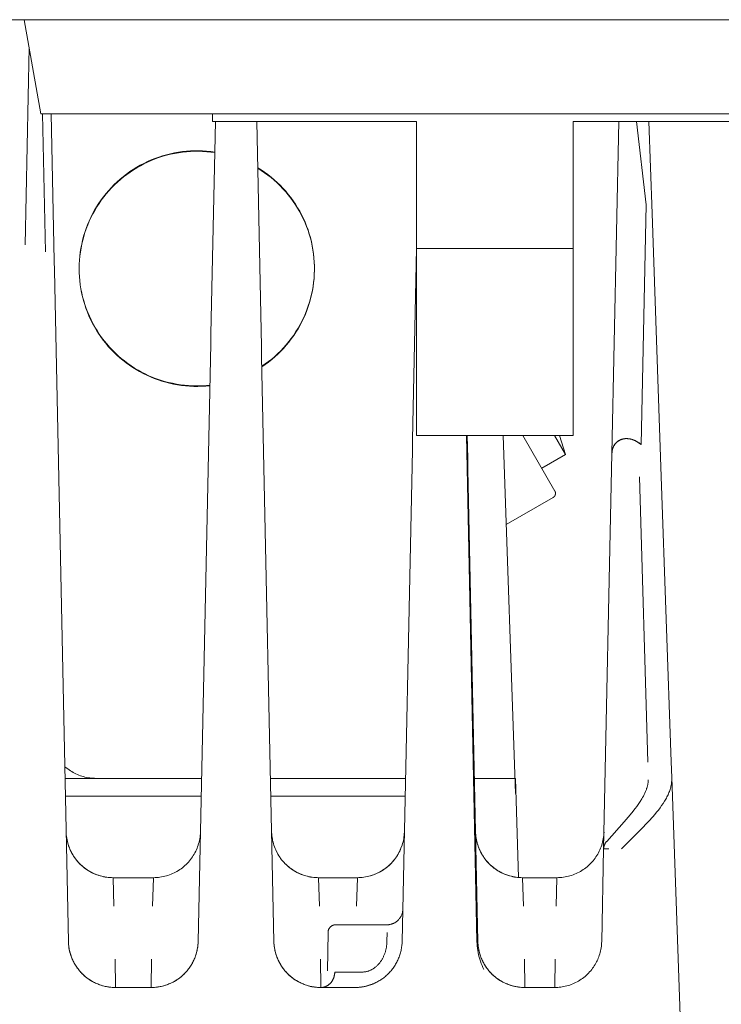
# Model space of a CAD drawing. Units: millimetres. Extents: x -1416 to 1942, y 1500 to 6372.
# Drawn here: x 495 to 539, y 5599 to 5662 of the extents above; entities that cross this region are included whole.
import ezdxf

# ---------------------------------------------------------------- set-up
doc = ezdxf.new("R2010")
doc.units = ezdxf.units.MM
for name, color, linetype, lineweight, true_color in [('Make2D$Visible$Curves$0', 7, 'Continuous', 0, 0xe6e6e6), ('Make2D$Visible$Curves$cabinet', 7, 'Continuous', 0, 0xf3f3f3), ('Make2D$Visible$Curves$red plastic', 7, 'Continuous', 0, 0xffffff), ('Make2D$Visible$Curves$yellow plastic', 7, 'Continuous', 0, 0xffffff)]:
    doc.layers.add(name, color=color, linetype=linetype, lineweight=lineweight, true_color=true_color)

msp = doc.modelspace()

# ---------------------------------------------------------------- linework, layer by layer
at = {"layer": 'Make2D$Visible$Curves$0', "color": 254, "true_color": 0xd6d6d6}
for points in [[(495.049, 5647.216), (495.313, 5659.788)], [(496.17, 5655.562), (496.354, 5646.761)], [(496.904, 5646.199), (496.708, 5655.562)], [(507.181, 5655.062), (506.898, 5641.54)], [(509.819, 5655.062), (510.119, 5640.737)], [(532.463, 5633.911), (532.906, 5655.062)], [(534.637, 5649.764), (534.023, 5655.062)], [(534.023, 5655.062), (534.637, 5649.764)], [(534.815, 5655.062), (535.02, 5649.21)], [(507.141, 5653.12), (506.885, 5653.155), (506.627, 5653.181), (506.37, 5653.198), (506.111, 5653.206), (505.853, 5653.206), (505.595, 5653.196), (505.337, 5653.178), (505.08, 5653.151), (504.824, 5653.115), (504.569, 5653.07), (504.317, 5653.016), (504.066, 5652.954), (503.817, 5652.883), (503.571, 5652.804), (503.328, 5652.716), (503.088, 5652.62), (502.852, 5652.515), (502.619, 5652.403), (502.391, 5652.282), (502.166, 5652.154), (501.946, 5652.018), (501.731, 5651.875), (501.521, 5651.724), (501.317, 5651.566), (501.118, 5651.401), (500.925, 5651.23), (500.737, 5651.052), (500.556, 5650.867), (500.382, 5650.677), (500.214, 5650.48), (500.053, 5650.278), (499.899, 5650.07), (499.752, 5649.858), (499.613, 5649.64), (499.481, 5649.417), (499.357, 5649.191), (499.241, 5648.96), (499.133, 5648.725), (499.034, 5648.487), (498.942, 5648.245), (498.859, 5648), (498.784, 5647.753), (498.718, 5647.503), (498.66, 5647.251), (498.612, 5646.997), (498.572, 5646.742), (498.54, 5646.485), (498.518, 5646.228), (498.505, 5645.97), (498.5, 5645.712)], [(507.14, 5653.085), (506.885, 5653.12), (506.628, 5653.146), (506.371, 5653.163), (506.114, 5653.171), (505.856, 5653.171), (505.598, 5653.162), (505.341, 5653.143), (505.085, 5653.116), (504.83, 5653.081), (504.576, 5653.036), (504.324, 5652.983), (504.073, 5652.921), (503.826, 5652.851), (503.58, 5652.772), (503.338, 5652.684), (503.098, 5652.589), (502.862, 5652.485), (502.63, 5652.373), (502.402, 5652.254), (502.178, 5652.126), (501.959, 5651.991), (501.744, 5651.848), (501.534, 5651.699), (501.33, 5651.542), (501.131, 5651.378), (500.938, 5651.207), (500.751, 5651.03), (500.57, 5650.846), (500.395, 5650.657), (500.227, 5650.461), (500.066, 5650.26), (499.912, 5650.053), (499.765, 5649.842), (499.625, 5649.625), (499.493, 5649.404), (499.369, 5649.178), (499.253, 5648.948), (499.144, 5648.714), (499.044, 5648.477), (498.951, 5648.236), (498.868, 5647.993), (498.792, 5647.746), (498.725, 5647.497), (498.667, 5647.246), (498.617, 5646.993), (498.576, 5646.739), (498.544, 5646.483), (498.52, 5646.227), (498.506, 5645.969), (498.5, 5645.712)], [(510.146, 5639.465), (510.36, 5639.613), (510.569, 5639.767), (510.773, 5639.929), (510.97, 5640.098), (511.162, 5640.274), (511.348, 5640.456), (511.527, 5640.644), (511.699, 5640.839), (511.865, 5641.04), (512.024, 5641.246), (512.175, 5641.457), (512.319, 5641.674), (512.455, 5641.895), (512.584, 5642.121), (512.704, 5642.352), (512.817, 5642.586), (512.921, 5642.824), (513.017, 5643.066), (513.105, 5643.311), (513.184, 5643.559), (513.254, 5643.809), (513.316, 5644.062), (513.369, 5644.316), (513.413, 5644.573), (513.448, 5644.83), (513.474, 5645.089), (513.491, 5645.349), (513.499, 5645.609), (513.498, 5645.869), (513.488, 5646.128), (513.469, 5646.388), (513.441, 5646.646), (513.405, 5646.904), (513.359, 5647.16), (513.304, 5647.414), (513.241, 5647.666), (513.168, 5647.916), (513.088, 5648.163), (512.998, 5648.408), (512.9, 5648.649), (512.794, 5648.886), (512.68, 5649.12), (512.558, 5649.349), (512.428, 5649.574), (512.29, 5649.795), (512.144, 5650.01), (511.991, 5650.221), (511.831, 5650.426), (511.664, 5650.625), (511.49, 5650.818), (511.31, 5651.006), (511.123, 5651.186), (510.93, 5651.361), (510.731, 5651.528), (510.526, 5651.688), (510.316, 5651.842), (510.101, 5651.988), (509.88, 5652.126)], [(510.146, 5639.431), (510.361, 5639.578), (510.57, 5639.733), (510.773, 5639.895), (510.971, 5640.064), (511.163, 5640.239), (511.348, 5640.422), (511.527, 5640.61), (511.7, 5640.805), (511.865, 5641.005), (512.024, 5641.211), (512.175, 5641.423), (512.319, 5641.639), (512.456, 5641.861), (512.584, 5642.087), (512.705, 5642.317), (512.817, 5642.552), (512.922, 5642.79), (513.018, 5643.031), (513.105, 5643.276), (513.184, 5643.524), (513.255, 5643.774), (513.316, 5644.027), (513.369, 5644.282), (513.413, 5644.538), (513.448, 5644.796), (513.474, 5645.054), (513.491, 5645.314), (513.499, 5645.574), (513.498, 5645.834), (513.488, 5646.094), (513.469, 5646.353), (513.441, 5646.612), (513.405, 5646.869), (513.359, 5647.125), (513.304, 5647.379), (513.241, 5647.631), (513.168, 5647.881), (513.088, 5648.128), (512.998, 5648.372), (512.901, 5648.613), (512.794, 5648.851), (512.68, 5649.084), (512.558, 5649.314), (512.428, 5649.539), (512.29, 5649.76), (512.144, 5649.975), (511.992, 5650.185), (511.832, 5650.39), (511.664, 5650.59), (511.491, 5650.783), (511.31, 5650.97), (511.123, 5651.151), (510.93, 5651.325), (510.731, 5651.493), (510.527, 5651.653), (510.316, 5651.806), (510.101, 5651.952), (509.881, 5652.091)], [(534.316, 5634.475), (534.637, 5649.764)], [(535.02, 5649.21), (535.605, 5632.439)], [(520.012, 5646.985), (519.757, 5634.806)], [(496.918, 5645.572), (496.904, 5646.199)], [(498.5, 5645.712), (498.505, 5645.45), (498.518, 5645.189), (498.541, 5644.928), (498.573, 5644.668), (498.614, 5644.41), (498.664, 5644.153), (498.723, 5643.898), (498.791, 5643.645), (498.868, 5643.395), (498.953, 5643.147), (499.047, 5642.903), (499.149, 5642.662), (499.26, 5642.425), (499.379, 5642.192), (499.506, 5641.963), (499.641, 5641.739), (499.783, 5641.519), (499.933, 5641.305), (500.091, 5641.096), (500.256, 5640.893), (500.427, 5640.695), (500.606, 5640.504), (500.791, 5640.319), (500.982, 5640.14), (501.18, 5639.969), (501.383, 5639.804), (501.593, 5639.647), (501.807, 5639.497), (502.026, 5639.354), (502.251, 5639.219), (502.48, 5639.093), (502.713, 5638.974), (502.95, 5638.863), (503.191, 5638.761), (503.435, 5638.667), (503.683, 5638.582), (503.933, 5638.506), (504.186, 5638.438), (504.441, 5638.379), (504.698, 5638.33), (504.956, 5638.289), (505.216, 5638.257), (505.477, 5638.234), (505.738, 5638.221), (506, 5638.216)], [(497.813, 5602.799), (496.918, 5645.572)], [(498.5, 5645.694), (498.504, 5645.436), (498.517, 5645.179), (498.538, 5644.922), (498.569, 5644.667), (498.608, 5644.412), (498.656, 5644.159), (498.712, 5643.907), (498.778, 5643.658), (498.851, 5643.411), (498.933, 5643.167), (499.024, 5642.926), (499.123, 5642.688), (499.229, 5642.453), (499.344, 5642.223), (499.467, 5641.996), (499.597, 5641.774), (499.735, 5641.556), (499.881, 5641.344), (500.033, 5641.136), (500.193, 5640.934), (500.359, 5640.737), (500.532, 5640.546), (500.712, 5640.362), (500.898, 5640.183), (501.09, 5640.011), (501.287, 5639.846), (501.49, 5639.687), (501.699, 5639.536), (501.912, 5639.392), (502.131, 5639.255), (502.354, 5639.126), (502.581, 5639.005), (502.812, 5638.891), (503.048, 5638.786), (503.286, 5638.689), (503.528, 5638.6), (503.773, 5638.519), (504.02, 5638.447), (504.269, 5638.383), (504.521, 5638.328), (504.775, 5638.282), (505.029, 5638.244), (505.286, 5638.215), (505.542, 5638.195), (505.8, 5638.184), (506.057, 5638.181), (506.315, 5638.188), (506.572, 5638.203), (506.829, 5638.227)], [(506.898, 5641.54), (506.885, 5640.899)], [(506.885, 5640.899), (506.087, 5602.799)], [(510.133, 5640.078), (510.119, 5640.737)], [(510.913, 5602.799), (510.133, 5640.078)], [(506, 5638.216), (506.208, 5638.219), (506.415, 5638.228), (506.623, 5638.242), (506.83, 5638.262)], [(523.857, 5602.799), (523.187, 5635.062)], [(523.268, 5633.591), (523.238, 5635.062)], [(525.523, 5635.062), (526.32, 5612.225)], [(526.776, 5635.062), (528.825, 5631.513)], [(528.794, 5635.062), (529.499, 5633.841)], [(529.12, 5635.062), (529.499, 5633.841)], [(519.757, 5634.806), (519.743, 5634.128)], [(533.271, 5634.848), (533.253, 5634.846), (533.235, 5634.843), (533.217, 5634.84), (533.198, 5634.836), (533.18, 5634.832), (533.162, 5634.828), (533.144, 5634.824), (533.126, 5634.819), (533.105, 5634.812), (533.085, 5634.806), (533.065, 5634.799), (533.047, 5634.792), (533.029, 5634.785), (533.011, 5634.778), (532.995, 5634.771), (532.978, 5634.763), (532.959, 5634.753), (532.939, 5634.744), (532.921, 5634.733), (532.903, 5634.723), (532.885, 5634.712), (532.868, 5634.701), (532.851, 5634.689), (532.834, 5634.677), (532.817, 5634.665), (532.8, 5634.651), (532.783, 5634.637), (532.766, 5634.622), (532.748, 5634.606), (532.731, 5634.589), (532.714, 5634.571), (532.696, 5634.551), (532.683, 5634.535), (532.669, 5634.519), (532.656, 5634.501), (532.643, 5634.483), (532.63, 5634.464), (532.618, 5634.445), (532.606, 5634.426), (532.594, 5634.406), (532.584, 5634.386), (532.573, 5634.366), (532.564, 5634.346), (532.554, 5634.325), (532.545, 5634.305), (532.537, 5634.284), (532.529, 5634.263), (532.522, 5634.242), (532.515, 5634.221), (532.508, 5634.2), (532.503, 5634.179), (532.497, 5634.158), (532.492, 5634.137), (532.487, 5634.116), (532.483, 5634.095), (532.479, 5634.074), (532.476, 5634.053), (532.473, 5634.032), (532.47, 5634.012), (532.468, 5633.991), (532.466, 5633.971), (532.465, 5633.951), (532.464, 5633.93), (532.463, 5633.911)], [(532.463, 5633.911), (532.464, 5633.944), (532.467, 5633.978), (532.47, 5634.012), (532.474, 5634.046), (532.479, 5634.08), (532.486, 5634.115), (532.493, 5634.149), (532.502, 5634.183), (532.512, 5634.217), (532.518, 5634.235), (532.523, 5634.252), (532.53, 5634.268), (532.536, 5634.285), (532.543, 5634.302), (532.55, 5634.319), (532.557, 5634.336), (532.565, 5634.352), (532.573, 5634.369), (532.582, 5634.385), (532.591, 5634.401), (532.6, 5634.417), (532.609, 5634.433), (532.619, 5634.449), (532.633, 5634.47), (532.647, 5634.49), (532.662, 5634.51), (532.678, 5634.53)], [(532.747, 5634.605), (532.766, 5634.623), (532.786, 5634.64), (532.806, 5634.657), (532.826, 5634.673), (532.842, 5634.685), (532.858, 5634.696), (532.874, 5634.707), (532.891, 5634.717), (532.908, 5634.728), (532.925, 5634.737), (532.942, 5634.747), (532.96, 5634.756), (532.978, 5634.765), (532.996, 5634.773), (533.014, 5634.781), (533.033, 5634.789), (533.052, 5634.796), (533.071, 5634.803), (533.09, 5634.809), (533.11, 5634.815), (533.13, 5634.821), (533.15, 5634.826), (533.169, 5634.831), (533.19, 5634.835), (533.21, 5634.839), (533.23, 5634.842), (533.251, 5634.845), (533.271, 5634.848), (533.292, 5634.85), (533.312, 5634.852), (533.333, 5634.853), (533.354, 5634.854), (533.375, 5634.855), (533.395, 5634.855), (533.416, 5634.854), (533.437, 5634.854), (533.458, 5634.853), (533.479, 5634.851), (533.5, 5634.849), (533.52, 5634.847), (533.541, 5634.844), (533.562, 5634.842), (533.603, 5634.835), (533.644, 5634.826), (533.685, 5634.816), (533.725, 5634.805), (533.766, 5634.793), (533.805, 5634.78), (533.844, 5634.765), (533.882, 5634.749), (533.92, 5634.733), (533.957, 5634.715), (533.993, 5634.697), (534.029, 5634.677), (534.064, 5634.657), (534.098, 5634.636), (534.132, 5634.615), (534.164, 5634.593), (534.196, 5634.57), (534.228, 5634.547), (534.258, 5634.523), (534.288, 5634.499), (534.316, 5634.475)], [(534.316, 5634.475), (534.268, 5634.516), (534.217, 5634.555), (534.192, 5634.575), (534.165, 5634.594), (534.139, 5634.612), (534.111, 5634.63), (534.084, 5634.648), (534.056, 5634.665), (534.027, 5634.681), (533.998, 5634.697), (533.969, 5634.713), (533.939, 5634.728), (533.909, 5634.742), (533.879, 5634.755), (533.848, 5634.768), (533.816, 5634.78), (533.784, 5634.791), (533.752, 5634.802), (533.719, 5634.811), (533.686, 5634.82), (533.653, 5634.828), (533.619, 5634.835), (533.584, 5634.841), (533.55, 5634.846), (533.514, 5634.849), (533.479, 5634.852), (533.443, 5634.854), (533.407, 5634.855), (533.37, 5634.855), (533.333, 5634.853)], [(519.743, 5634.128), (519.087, 5602.799)], [(529.499, 5633.841), (527.985, 5632.967)], [(531.935, 5608.692), (532.463, 5633.911)], [(523.283, 5632.887), (523.268, 5633.591)], [(523.913, 5602.799), (523.283, 5632.887)], [(534.222, 5632.428), (534.748, 5614.234)], [(535.605, 5632.439), (536.241, 5614.245)], [(528.715, 5631.103), (528.723, 5631.109), (528.732, 5631.114), (528.74, 5631.12), (528.749, 5631.126), (528.757, 5631.133), (528.764, 5631.139), (528.772, 5631.146), (528.779, 5631.153), (528.786, 5631.161), (528.793, 5631.169), (528.8, 5631.177), (528.806, 5631.185), (528.812, 5631.193), (528.817, 5631.202), (528.823, 5631.21), (528.828, 5631.219), (528.833, 5631.228), (528.837, 5631.237), (528.841, 5631.247), (528.845, 5631.256), (528.849, 5631.266), (528.852, 5631.276), (528.854, 5631.286), (528.857, 5631.295), (528.859, 5631.305), (528.861, 5631.316), (528.862, 5631.326), (528.863, 5631.336), (528.864, 5631.346), (528.865, 5631.356), (528.865, 5631.367), (528.864, 5631.377), (528.864, 5631.387), (528.863, 5631.397), (528.861, 5631.407), (528.86, 5631.418), (528.858, 5631.428), (528.855, 5631.438), (528.853, 5631.447), (528.85, 5631.457), (528.846, 5631.467), (528.843, 5631.476), (528.838, 5631.486), (528.834, 5631.495), (528.829, 5631.504), (528.825, 5631.513)], [(525.722, 5629.375), (528.715, 5631.103)], [(497.857, 5613.737), (497.58, 5613.931)], [(499.577, 5613.195), (499.475, 5613.197), (499.374, 5613.202), (499.272, 5613.211), (499.171, 5613.223), (499.071, 5613.238), (498.971, 5613.257), (498.871, 5613.279), (498.773, 5613.305), (498.675, 5613.334), (498.579, 5613.366), (498.483, 5613.402), (498.389, 5613.44), (498.297, 5613.482), (498.205, 5613.527), (498.116, 5613.575), (498.028, 5613.626), (497.941, 5613.68), (497.857, 5613.737)], [(536.241, 5614.245), (536.276, 5613.24)], [(497.596, 5613.195), (499.577, 5613.195)], [(506.305, 5613.195), (499.577, 5613.195)], [(519.305, 5613.195), (510.696, 5613.195)], [(526.322, 5613.195), (523.696, 5613.195)], [(526.516, 5606.872), (526.322, 5613.195)], [(536.276, 5613.24), (536.277, 5613.173), (536.276, 5613.105), (536.273, 5613.037), (536.267, 5612.969), (536.26, 5612.902), (536.25, 5612.834), (536.238, 5612.766), (536.225, 5612.698), (536.208, 5612.629), (536.19, 5612.561), (536.17, 5612.493), (536.148, 5612.424), (536.123, 5612.356), (536.097, 5612.287), (536.069, 5612.218), (536.038, 5612.149), (536.006, 5612.08), (535.971, 5612.011), (535.935, 5611.942), (535.897, 5611.872), (535.857, 5611.803), (535.815, 5611.733), (535.727, 5611.594), (535.632, 5611.454), (535.53, 5611.313), (535.423, 5611.173), (535.311, 5611.031), (535.193, 5610.889), (535.071, 5610.747), (534.814, 5610.461), (534.26, 5609.884), (533.074, 5608.712)], [(534.643, 5612.451), (534.659, 5612.494), (534.674, 5612.538), (534.688, 5612.58), (534.701, 5612.622), (534.713, 5612.664), (534.724, 5612.705), (534.733, 5612.745), (534.742, 5612.785), (534.75, 5612.825), (534.756, 5612.864), (534.762, 5612.904), (534.767, 5612.943), (534.771, 5612.981), (534.774, 5613.02), (534.776, 5613.058), (534.777, 5613.096)], [(536.276, 5613.24), (537.93, 5565.862)], [(534.366, 5611.889), (534.419, 5611.979), (534.469, 5612.07), (534.517, 5612.164), (534.562, 5612.258), (534.604, 5612.354), (534.643, 5612.451)], [(497.619, 5612.06), (506.281, 5612.06)], [(510.72, 5612.06), (519.281, 5612.06)], [(534.138, 5611.537), (534.254, 5611.711), (534.366, 5611.889)], [(532.128, 5609.179), (533.248, 5610.427), (533.498, 5610.718), (533.732, 5611.001), (533.946, 5611.274), (534.045, 5611.407), (534.138, 5611.537)], [(497.667, 5609.799), (497.671, 5609.694), (497.68, 5609.589), (497.691, 5609.484), (497.707, 5609.379), (497.726, 5609.275), (497.749, 5609.172), (497.775, 5609.07), (497.805, 5608.969), (497.838, 5608.869), (497.875, 5608.77), (497.915, 5608.672), (497.958, 5608.576), (498.005, 5608.482), (498.056, 5608.389), (498.109, 5608.298), (498.165, 5608.209), (498.225, 5608.121), (498.287, 5608.036), (498.353, 5607.954), (498.421, 5607.873), (498.492, 5607.795), (498.566, 5607.72)], [(497.667, 5609.799), (497.671, 5609.696), (497.678, 5609.593), (497.689, 5609.49), (497.704, 5609.388), (497.722, 5609.286), (497.744, 5609.185), (497.769, 5609.085), (497.797, 5608.986), (497.829, 5608.887), (497.864, 5608.79), (497.903, 5608.694), (497.945, 5608.6), (497.99, 5608.507), (498.038, 5608.416), (498.089, 5608.326), (498.144, 5608.238), (498.201, 5608.152), (498.261, 5608.068), (498.325, 5607.987), (498.391, 5607.907), (498.459, 5607.83), (498.531, 5607.755), (498.604, 5607.683), (498.681, 5607.613), (498.759, 5607.546), (498.84, 5607.482), (498.923, 5607.42), (499.008, 5607.362), (499.095, 5607.306), (499.184, 5607.254), (499.275, 5607.204), (499.367, 5607.158), (499.461, 5607.115), (499.557, 5607.075), (499.653, 5607.038), (499.751, 5607.005), (499.85, 5606.975), (499.95, 5606.949), (500.051, 5606.926), (500.152, 5606.906), (500.254, 5606.89), (500.357, 5606.878), (500.46, 5606.869), (500.563, 5606.864), (500.666, 5606.862)], [(503.234, 5606.862), (503.338, 5606.864), (503.443, 5606.869), (503.547, 5606.878), (503.651, 5606.891), (503.754, 5606.908), (503.857, 5606.928), (503.959, 5606.951), (504.06, 5606.978), (504.16, 5607.009), (504.259, 5607.043), (504.357, 5607.08), (504.453, 5607.121), (504.548, 5607.165), (504.641, 5607.213), (504.733, 5607.263), (504.823, 5607.317), (504.91, 5607.374), (504.996, 5607.434), (505.08, 5607.497), (505.161, 5607.563), (505.24, 5607.632), (505.317, 5607.703), (505.391, 5607.777), (505.462, 5607.853), (505.531, 5607.932), (505.597, 5608.014), (505.66, 5608.097), (505.72, 5608.183), (505.777, 5608.27), (505.831, 5608.36), (505.882, 5608.452), (505.929, 5608.545), (505.973, 5608.64), (506.014, 5608.736), (506.052, 5608.834), (506.086, 5608.932), (506.117, 5609.032), (506.144, 5609.134), (506.168, 5609.235), (506.188, 5609.338), (506.204, 5609.441), (506.217, 5609.545), (506.226, 5609.65), (506.232, 5609.754)], [(510.768, 5609.746), (510.774, 5609.641), (510.784, 5609.537), (510.797, 5609.434), (510.814, 5609.331), (510.834, 5609.228), (510.858, 5609.126), (510.885, 5609.026), (510.916, 5608.926), (510.95, 5608.827), (510.988, 5608.73), (511.029, 5608.634), (511.074, 5608.539), (511.121, 5608.446), (511.172, 5608.355), (511.226, 5608.266), (511.283, 5608.178), (511.343, 5608.093), (511.406, 5608.01), (511.472, 5607.929), (511.541, 5607.85), (511.612, 5607.774), (511.686, 5607.7), (511.763, 5607.629), (511.842, 5607.561), (511.923, 5607.495), (512.007, 5607.432), (512.092, 5607.372), (512.18, 5607.316), (512.27, 5607.262), (512.361, 5607.211), (512.454, 5607.164), (512.549, 5607.12), (512.645, 5607.079), (512.743, 5607.042), (512.841, 5607.008), (512.941, 5606.978), (513.042, 5606.951), (513.144, 5606.927), (513.247, 5606.907), (513.35, 5606.891), (513.453, 5606.878), (513.557, 5606.869), (513.662, 5606.864), (513.766, 5606.862)], [(516.234, 5606.862), (516.338, 5606.864), (516.443, 5606.869), (516.547, 5606.878), (516.651, 5606.891), (516.754, 5606.908), (516.857, 5606.928), (516.959, 5606.951), (517.06, 5606.978), (517.16, 5607.009), (517.259, 5607.043), (517.357, 5607.08), (517.453, 5607.121), (517.548, 5607.165), (517.641, 5607.213), (517.733, 5607.263), (517.822, 5607.317), (517.91, 5607.374), (517.996, 5607.434), (518.08, 5607.497), (518.161, 5607.563), (518.24, 5607.632), (518.317, 5607.703), (518.391, 5607.777), (518.462, 5607.853), (518.531, 5607.932), (518.597, 5608.013), (518.66, 5608.097), (518.72, 5608.183), (518.777, 5608.27), (518.831, 5608.36), (518.882, 5608.451), (518.929, 5608.545), (518.973, 5608.639), (519.014, 5608.736), (519.052, 5608.833), (519.086, 5608.932), (519.117, 5609.032), (519.144, 5609.133), (519.168, 5609.235), (519.188, 5609.338), (519.204, 5609.441), (519.217, 5609.545), (519.226, 5609.649), (519.232, 5609.754)], [(518.334, 5607.72), (518.406, 5607.794), (518.476, 5607.87), (518.543, 5607.949), (518.608, 5608.03), (518.669, 5608.113), (518.728, 5608.198), (518.784, 5608.286), (518.836, 5608.375), (518.886, 5608.465), (518.933, 5608.558), (518.976, 5608.652), (519.016, 5608.747), (519.053, 5608.844), (519.087, 5608.942), (519.117, 5609.041), (519.144, 5609.14), (519.167, 5609.241), (519.187, 5609.343), (519.203, 5609.445), (519.216, 5609.548), (519.226, 5609.651), (519.232, 5609.754)], [(523.767, 5609.799), (523.767, 5609.799), (523.767, 5609.799), (523.767, 5609.799), (523.767, 5609.799), (523.767, 5609.799), (523.767, 5609.799), (523.767, 5609.799), (523.767, 5609.8), (523.767, 5609.8), (523.767, 5609.8), (523.767, 5609.8), (523.767, 5609.8), (523.767, 5609.8), (523.767, 5609.8), (523.767, 5609.8), (523.767, 5609.8), (523.767, 5609.8), (523.767, 5609.8), (523.767, 5609.8), (523.767, 5609.8), (523.766, 5609.8), (523.766, 5609.8), (523.766, 5609.8), (523.766, 5609.8), (523.766, 5609.8), (523.766, 5609.8), (523.766, 5609.8), (523.766, 5609.8), (523.766, 5609.8), (523.766, 5609.8), (523.766, 5609.8), (523.766, 5609.801), (523.766, 5609.801), (523.766, 5609.801), (523.765, 5609.801), (523.765, 5609.801), (523.765, 5609.801), (523.765, 5609.801), (523.765, 5609.801), (523.764, 5609.801), (523.764, 5609.801), (523.764, 5609.802), (523.763, 5609.802), (523.763, 5609.802), (523.762, 5609.802), (523.761, 5609.802), (523.76, 5609.803), (523.758, 5609.803), (523.757, 5609.803), (523.754, 5609.804), (523.75, 5609.804), (523.746, 5609.805), (523.737, 5609.806), (523.712, 5609.808)], [(523.767, 5609.799), (523.771, 5609.694), (523.78, 5609.589), (523.791, 5609.484), (523.807, 5609.379), (523.826, 5609.275), (523.849, 5609.172), (523.875, 5609.07), (523.905, 5608.969), (523.938, 5608.869), (523.975, 5608.77), (524.015, 5608.672), (524.059, 5608.576), (524.105, 5608.481), (524.156, 5608.389), (524.209, 5608.298), (524.265, 5608.208), (524.325, 5608.121), (524.388, 5608.036), (524.453, 5607.953), (524.521, 5607.873), (524.593, 5607.795), (524.666, 5607.719)], [(523.767, 5609.799), (523.771, 5609.696), (523.778, 5609.593), (523.789, 5609.49), (523.804, 5609.388), (523.822, 5609.286), (523.844, 5609.185), (523.869, 5609.085), (523.897, 5608.986), (523.929, 5608.887), (523.964, 5608.79), (524.003, 5608.694), (524.045, 5608.6), (524.09, 5608.507), (524.138, 5608.416), (524.189, 5608.326), (524.244, 5608.238), (524.301, 5608.152), (524.361, 5608.068), (524.425, 5607.987), (524.491, 5607.907), (524.559, 5607.83), (524.631, 5607.755), (524.704, 5607.683), (524.781, 5607.613), (524.859, 5607.546), (524.94, 5607.482), (525.023, 5607.42), (525.108, 5607.362), (525.195, 5607.306), (525.284, 5607.254), (525.375, 5607.204), (525.467, 5607.158), (525.561, 5607.115), (525.657, 5607.075), (525.753, 5607.038), (525.851, 5607.005), (525.95, 5606.975), (526.05, 5606.949), (526.151, 5606.926), (526.252, 5606.906), (526.354, 5606.89), (526.457, 5606.878), (526.56, 5606.869), (526.663, 5606.864), (526.766, 5606.862)], [(528.959, 5606.862), (529.063, 5606.864), (529.168, 5606.869), (529.272, 5606.878), (529.376, 5606.891), (529.48, 5606.908), (529.582, 5606.928), (529.684, 5606.951), (529.786, 5606.978), (529.886, 5607.009), (529.985, 5607.043), (530.082, 5607.08), (530.179, 5607.121), (530.274, 5607.166), (530.367, 5607.213), (530.458, 5607.264), (530.548, 5607.318), (530.636, 5607.375), (530.722, 5607.435), (530.805, 5607.498), (530.887, 5607.564), (530.966, 5607.632), (531.042, 5607.704), (531.116, 5607.778), (531.188, 5607.854), (531.257, 5607.933), (531.322, 5608.015), (531.385, 5608.098), (531.446, 5608.184), (531.503, 5608.272), (531.556, 5608.361), (531.607, 5608.453), (531.655, 5608.546), (531.699, 5608.641), (531.74, 5608.737), (531.778, 5608.835), (531.812, 5608.934), (531.842, 5609.034), (531.869, 5609.135), (531.893, 5609.237), (531.913, 5609.34), (531.929, 5609.443), (531.942, 5609.547), (531.951, 5609.652), (531.957, 5609.756)], [(531.935, 5608.692), (531.812, 5602.799)], [(532.128, 5609.179), (532.112, 5609.16), (532.095, 5609.14), (532.08, 5609.12), (532.065, 5609.099), (532.051, 5609.078), (532.038, 5609.056), (532.025, 5609.034), (532.014, 5609.011), (532.003, 5608.988), (531.993, 5608.965), (531.983, 5608.941), (531.975, 5608.917), (531.967, 5608.893), (531.96, 5608.868), (531.954, 5608.843), (531.948, 5608.819), (531.944, 5608.793), (531.94, 5608.768), (531.938, 5608.743), (531.936, 5608.717), (531.935, 5608.692)], [(532.255, 5608.692), (532.02, 5608.694), (531.956, 5608.693), (531.947, 5608.693), (531.94, 5608.693), (531.938, 5608.693), (531.937, 5608.692), (531.937, 5608.692), (531.936, 5608.692), (531.936, 5608.692), (531.936, 5608.692), (531.936, 5608.692), (531.935, 5608.692), (531.935, 5608.692), (531.935, 5608.692), (531.935, 5608.692), (531.935, 5608.692), (531.935, 5608.692), (531.935, 5608.692), (531.935, 5608.692), (531.935, 5608.692), (531.935, 5608.692), (531.935, 5608.692)], [(497.993, 5608.501), (498.041, 5608.41), (498.093, 5608.321), (498.147, 5608.233), (498.205, 5608.147), (498.265, 5608.064), (498.328, 5607.982), (498.394, 5607.903), (498.463, 5607.826), (498.534, 5607.752), (498.608, 5607.68), (498.684, 5607.61), (498.763, 5607.544), (498.843, 5607.479), (498.926, 5607.418), (499.011, 5607.36), (499.098, 5607.304), (499.187, 5607.252), (499.278, 5607.203), (499.37, 5607.157), (499.464, 5607.114), (499.559, 5607.074), (499.655, 5607.038), (499.753, 5607.005), (499.852, 5606.975), (499.951, 5606.949), (500.052, 5606.926), (500.153, 5606.906), (500.255, 5606.89), (500.357, 5606.878), (500.46, 5606.869), (500.563, 5606.864), (500.666, 5606.862)], [(511.093, 5608.501), (511.141, 5608.41), (511.193, 5608.321), (511.247, 5608.233), (511.305, 5608.147), (511.365, 5608.064), (511.428, 5607.982), (511.494, 5607.903), (511.563, 5607.826), (511.634, 5607.752), (511.708, 5607.68), (511.784, 5607.61), (511.863, 5607.544), (511.943, 5607.479), (512.026, 5607.418), (512.111, 5607.36), (512.198, 5607.304), (512.287, 5607.252), (512.378, 5607.203), (512.47, 5607.157), (512.564, 5607.114), (512.659, 5607.074), (512.755, 5607.038), (512.853, 5607.005), (512.952, 5606.975), (513.051, 5606.949), (513.152, 5606.926), (513.253, 5606.906), (513.355, 5606.89), (513.457, 5606.878), (513.56, 5606.869), (513.663, 5606.864), (513.766, 5606.862)], [(524.093, 5608.501), (524.141, 5608.41), (524.193, 5608.321), (524.247, 5608.233), (524.305, 5608.147), (524.365, 5608.064), (524.428, 5607.982), (524.494, 5607.903), (524.563, 5607.826), (524.634, 5607.752), (524.708, 5607.68), (524.784, 5607.61), (524.863, 5607.544), (524.943, 5607.479), (525.026, 5607.418), (525.111, 5607.36), (525.198, 5607.304), (525.287, 5607.252), (525.378, 5607.203), (525.47, 5607.157), (525.564, 5607.114), (525.659, 5607.074), (525.755, 5607.038), (525.853, 5607.005), (525.952, 5606.975), (526.051, 5606.949), (526.152, 5606.926), (526.253, 5606.906), (526.355, 5606.89), (526.457, 5606.878), (526.56, 5606.869), (526.663, 5606.864), (526.766, 5606.862)], [(498.567, 5607.719), (498.644, 5607.646), (498.724, 5607.577), (498.806, 5607.51), (498.89, 5607.446), (498.976, 5607.386), (499.064, 5607.328), (499.155, 5607.273), (499.247, 5607.222), (499.341, 5607.173), (499.437, 5607.128), (499.534, 5607.087), (499.632, 5607.049), (499.732, 5607.014), (499.833, 5606.983), (499.935, 5606.955), (500.037, 5606.931), (500.141, 5606.91), (500.245, 5606.893), (500.35, 5606.88), (500.455, 5606.87), (500.561, 5606.864), (500.666, 5606.862)], [(516.234, 5606.862), (516.339, 5606.864), (516.445, 5606.87), (516.55, 5606.88), (516.655, 5606.893), (516.759, 5606.91), (516.863, 5606.931), (516.965, 5606.955), (517.067, 5606.983), (517.168, 5607.014), (517.268, 5607.049), (517.366, 5607.087), (517.464, 5607.128), (517.559, 5607.173), (517.653, 5607.222), (517.745, 5607.273), (517.836, 5607.328), (517.924, 5607.386), (518.01, 5607.446), (518.094, 5607.51), (518.176, 5607.577), (518.256, 5607.647), (518.333, 5607.719)], [(524.667, 5607.719), (524.744, 5607.646), (524.824, 5607.577), (524.906, 5607.51), (524.99, 5607.446), (525.076, 5607.386), (525.164, 5607.328), (525.255, 5607.273), (525.347, 5607.222), (525.441, 5607.173), (525.537, 5607.128), (525.634, 5607.087), (525.732, 5607.049), (525.832, 5607.014), (525.933, 5606.983), (526.035, 5606.955), (526.137, 5606.931), (526.241, 5606.91), (526.345, 5606.893), (526.45, 5606.88), (526.555, 5606.87), (526.661, 5606.864), (526.766, 5606.862)], [(500.666, 5606.862), (500.715, 5605.054)], [(500.666, 5606.862), (503.234, 5606.862)], [(503.185, 5605.054), (503.234, 5606.862)], [(513.766, 5606.862), (513.815, 5605.054)], [(513.766, 5606.862), (516.234, 5606.862)], [(516.185, 5605.054), (516.234, 5606.862)], [(528.959, 5606.862), (526.766, 5606.862)], [(526.766, 5606.862), (526.815, 5605.054)], [(528.91, 5605.054), (528.959, 5606.862)], [(519.129, 5604.841), (519.128, 5604.807), (519.125, 5604.772), (519.122, 5604.738), (519.117, 5604.704), (519.111, 5604.67), (519.104, 5604.636), (519.095, 5604.603), (519.086, 5604.57), (519.075, 5604.537), (519.064, 5604.505), (519.051, 5604.473), (519.037, 5604.441), (519.022, 5604.41), (519.006, 5604.38), (518.988, 5604.35), (518.97, 5604.321), (518.951, 5604.292), (518.931, 5604.264), (518.91, 5604.237), (518.888, 5604.21), (518.865, 5604.185), (518.841, 5604.16), (518.817, 5604.136), (518.791, 5604.112), (518.765, 5604.09), (518.738, 5604.069), (518.711, 5604.048), (518.682, 5604.029), (518.653, 5604.01), (518.623, 5603.993), (518.593, 5603.976), (518.562, 5603.961), (518.531, 5603.946), (518.499, 5603.933), (518.467, 5603.921), (518.435, 5603.91), (518.402, 5603.9), (518.368, 5603.891), (518.335, 5603.883), (518.301, 5603.877), (518.267, 5603.872), (518.233, 5603.867), (518.198, 5603.864), (518.164, 5603.863), (518.13, 5603.862)], [(514.364, 5603.371), (514.364, 5603.388), (514.365, 5603.405), (514.367, 5603.422), (514.37, 5603.44), (514.373, 5603.457), (514.376, 5603.473), (514.38, 5603.49), (514.385, 5603.507), (514.39, 5603.523), (514.396, 5603.539), (514.402, 5603.555), (514.409, 5603.571), (514.417, 5603.587), (514.425, 5603.602), (514.433, 5603.617), (514.443, 5603.632), (514.452, 5603.646), (514.462, 5603.66), (514.473, 5603.674), (514.484, 5603.687), (514.495, 5603.7), (514.507, 5603.713), (514.519, 5603.725), (514.532, 5603.736), (514.545, 5603.748), (514.559, 5603.758), (514.572, 5603.769), (514.587, 5603.778), (514.601, 5603.788), (514.616, 5603.797), (514.631, 5603.805), (514.647, 5603.813), (514.662, 5603.82), (514.678, 5603.826), (514.694, 5603.833), (514.711, 5603.838), (514.727, 5603.843), (514.744, 5603.848), (514.761, 5603.851), (514.778, 5603.855), (514.795, 5603.857), (514.812, 5603.859), (514.829, 5603.861), (514.846, 5603.862), (514.864, 5603.862)], [(518.13, 5603.862), (514.864, 5603.862)], [(514.321, 5600.933), (514.364, 5603.371)], [(518.12, 5602.803), (518.13, 5603.371)], [(500.813, 5599.862), (500.74, 5599.863), (500.667, 5599.866), (500.595, 5599.87), (500.522, 5599.877), (500.45, 5599.885), (500.378, 5599.895), (500.306, 5599.906), (500.235, 5599.92), (500.164, 5599.935), (500.093, 5599.952), (500.023, 5599.97), (499.953, 5599.99), (499.884, 5600.012), (499.815, 5600.035), (499.747, 5600.06), (499.68, 5600.087), (499.613, 5600.115), (499.547, 5600.145), (499.481, 5600.176), (499.416, 5600.209), (499.353, 5600.244), (499.289, 5600.28), (499.227, 5600.317), (499.166, 5600.356), (499.106, 5600.396), (499.047, 5600.438), (498.988, 5600.482), (498.931, 5600.526), (498.875, 5600.572), (498.82, 5600.62), (498.766, 5600.668), (498.714, 5600.719), (498.663, 5600.77), (498.613, 5600.823), (498.564, 5600.877), (498.517, 5600.932), (498.471, 5600.988), (498.427, 5601.045), (498.383, 5601.104), (498.342, 5601.163), (498.302, 5601.224), (498.263, 5601.285), (498.226, 5601.347), (498.19, 5601.41), (498.156, 5601.474), (498.123, 5601.539), (498.092, 5601.605), (498.062, 5601.671), (498.034, 5601.738), (498.008, 5601.806), (497.983, 5601.874), (497.96, 5601.943), (497.938, 5602.012), (497.918, 5602.082), (497.9, 5602.152), (497.883, 5602.223), (497.868, 5602.294), (497.855, 5602.365), (497.844, 5602.437), (497.834, 5602.509), (497.826, 5602.581), (497.82, 5602.654), (497.816, 5602.726), (497.813, 5602.799)], [(497.813, 5602.799), (497.817, 5602.696), (497.825, 5602.593), (497.836, 5602.49), (497.851, 5602.388), (497.869, 5602.286), (497.89, 5602.185), (497.915, 5602.085), (497.944, 5601.986), (497.976, 5601.887), (498.011, 5601.79), (498.049, 5601.694), (498.091, 5601.6), (498.136, 5601.507), (498.185, 5601.416), (498.236, 5601.326), (498.29, 5601.238), (498.348, 5601.152), (498.408, 5601.068), (498.471, 5600.987), (498.537, 5600.907), (498.606, 5600.83), (498.677, 5600.755), (498.751, 5600.683), (498.827, 5600.613), (498.906, 5600.546), (498.987, 5600.482), (499.07, 5600.42), (499.155, 5600.362), (499.242, 5600.306), (499.331, 5600.254), (499.422, 5600.204), (499.514, 5600.158), (499.608, 5600.115), (499.703, 5600.075), (499.8, 5600.038), (499.898, 5600.005), (499.997, 5599.975), (500.097, 5599.949), (500.197, 5599.926), (500.299, 5599.906), (500.401, 5599.89), (500.503, 5599.878), (500.606, 5599.869), (500.71, 5599.864), (500.813, 5599.862)], [(506.087, 5602.799), (506.084, 5602.726), (506.08, 5602.654), (506.074, 5602.581), (506.066, 5602.509), (506.056, 5602.437), (506.045, 5602.365), (506.032, 5602.294), (506.017, 5602.223), (506, 5602.152), (505.982, 5602.082), (505.962, 5602.012), (505.94, 5601.943), (505.917, 5601.874), (505.892, 5601.806), (505.866, 5601.738), (505.838, 5601.671), (505.808, 5601.605), (505.777, 5601.539), (505.744, 5601.474), (505.71, 5601.41), (505.674, 5601.347), (505.637, 5601.285), (505.598, 5601.224), (505.558, 5601.163), (505.517, 5601.104), (505.473, 5601.045), (505.429, 5600.988), (505.383, 5600.932), (505.336, 5600.877), (505.287, 5600.823), (505.237, 5600.77), (505.186, 5600.719), (505.134, 5600.668), (505.08, 5600.62), (505.025, 5600.572), (504.969, 5600.526), (504.912, 5600.482), (504.853, 5600.438), (504.794, 5600.396), (504.734, 5600.356), (504.673, 5600.317), (504.611, 5600.28), (504.547, 5600.244), (504.484, 5600.209), (504.419, 5600.176), (504.353, 5600.145), (504.287, 5600.115), (504.22, 5600.087), (504.153, 5600.06), (504.085, 5600.035), (504.016, 5600.012), (503.947, 5599.99), (503.877, 5599.97), (503.807, 5599.952), (503.736, 5599.935), (503.665, 5599.92), (503.594, 5599.906), (503.522, 5599.895), (503.45, 5599.885), (503.378, 5599.877), (503.305, 5599.87), (503.233, 5599.866), (503.16, 5599.863), (503.087, 5599.862)], [(503.087, 5599.862), (503.19, 5599.864), (503.294, 5599.869), (503.397, 5599.878), (503.499, 5599.89), (503.601, 5599.906), (503.703, 5599.926), (503.803, 5599.949), (503.903, 5599.975), (504.002, 5600.005), (504.1, 5600.038), (504.197, 5600.075), (504.292, 5600.115), (504.386, 5600.158), (504.478, 5600.204), (504.569, 5600.254), (504.658, 5600.306), (504.745, 5600.362), (504.83, 5600.42), (504.913, 5600.482), (504.994, 5600.546), (505.073, 5600.613), (505.149, 5600.683), (505.223, 5600.755), (505.294, 5600.83), (505.363, 5600.907), (505.429, 5600.987), (505.492, 5601.068), (505.552, 5601.152), (505.61, 5601.238), (505.664, 5601.326), (505.715, 5601.416), (505.764, 5601.507), (505.809, 5601.6), (505.851, 5601.694), (505.889, 5601.79), (505.924, 5601.887), (505.956, 5601.986), (505.985, 5602.085), (506.01, 5602.185), (506.031, 5602.286), (506.049, 5602.388), (506.064, 5602.49), (506.075, 5602.593), (506.083, 5602.696), (506.087, 5602.799)], [(511.239, 5601.501), (511.194, 5601.594), (511.152, 5601.689), (511.113, 5601.785), (511.077, 5601.883), (511.045, 5601.982), (511.016, 5602.081), (510.991, 5602.182), (510.969, 5602.284), (510.951, 5602.386), (510.936, 5602.489), (510.925, 5602.592), (510.917, 5602.695), (510.913, 5602.799)], [(513.913, 5599.862), (513.84, 5599.863), (513.767, 5599.866), (513.695, 5599.87), (513.622, 5599.877), (513.55, 5599.885), (513.478, 5599.895), (513.406, 5599.906), (513.335, 5599.92), (513.264, 5599.935), (513.193, 5599.952), (513.123, 5599.97), (513.053, 5599.99), (512.984, 5600.012), (512.915, 5600.035), (512.847, 5600.06), (512.78, 5600.087), (512.713, 5600.115), (512.647, 5600.145), (512.581, 5600.176), (512.516, 5600.209), (512.453, 5600.244), (512.389, 5600.28), (512.327, 5600.317), (512.266, 5600.356), (512.206, 5600.396), (512.147, 5600.438), (512.088, 5600.482), (512.031, 5600.526), (511.975, 5600.572), (511.92, 5600.62), (511.866, 5600.668), (511.814, 5600.719), (511.763, 5600.77), (511.713, 5600.823), (511.664, 5600.877), (511.617, 5600.932), (511.571, 5600.988), (511.527, 5601.045), (511.483, 5601.104), (511.442, 5601.163), (511.402, 5601.224), (511.363, 5601.285), (511.326, 5601.347), (511.29, 5601.41), (511.256, 5601.474), (511.223, 5601.539), (511.192, 5601.605), (511.162, 5601.671), (511.134, 5601.738), (511.108, 5601.806), (511.083, 5601.874), (511.06, 5601.943), (511.038, 5602.012), (511.018, 5602.082), (511, 5602.152), (510.983, 5602.223), (510.968, 5602.294), (510.955, 5602.365), (510.944, 5602.437), (510.934, 5602.509), (510.926, 5602.581), (510.92, 5602.654), (510.916, 5602.726), (510.913, 5602.799)], [(519.087, 5602.799), (519.084, 5602.726), (519.08, 5602.654), (519.074, 5602.581), (519.066, 5602.509), (519.056, 5602.437), (519.045, 5602.365), (519.032, 5602.294), (519.017, 5602.223), (519, 5602.152), (518.982, 5602.082), (518.962, 5602.012), (518.94, 5601.943), (518.917, 5601.874), (518.892, 5601.806), (518.866, 5601.738), (518.838, 5601.671), (518.808, 5601.605), (518.777, 5601.539), (518.744, 5601.474), (518.71, 5601.41), (518.674, 5601.347), (518.637, 5601.285), (518.598, 5601.224), (518.558, 5601.163), (518.517, 5601.104), (518.473, 5601.045), (518.429, 5600.988), (518.383, 5600.932), (518.336, 5600.877), (518.287, 5600.823), (518.237, 5600.77), (518.186, 5600.719), (518.134, 5600.668), (518.08, 5600.62), (518.025, 5600.572), (517.969, 5600.526), (517.912, 5600.482), (517.853, 5600.438), (517.794, 5600.396), (517.734, 5600.356), (517.673, 5600.317), (517.611, 5600.28), (517.547, 5600.244), (517.484, 5600.209), (517.419, 5600.176), (517.353, 5600.145), (517.287, 5600.115), (517.22, 5600.087), (517.153, 5600.06), (517.085, 5600.035), (517.016, 5600.012), (516.947, 5599.99), (516.877, 5599.97), (516.807, 5599.952), (516.736, 5599.935), (516.665, 5599.92), (516.594, 5599.906), (516.522, 5599.895), (516.45, 5599.885), (516.378, 5599.877), (516.305, 5599.87), (516.233, 5599.866), (516.16, 5599.863), (516.087, 5599.862)], [(516.526, 5600.845), (516.568, 5600.845), (516.609, 5600.847), (516.651, 5600.851), (516.692, 5600.856), (516.733, 5600.862), (516.774, 5600.869), (516.815, 5600.878), (516.855, 5600.888), (516.895, 5600.899), (516.935, 5600.912), (516.974, 5600.925), (517.013, 5600.94), (517.051, 5600.957), (517.089, 5600.974), (517.127, 5600.992), (517.164, 5601.012), (517.201, 5601.033), (517.237, 5601.055), (517.273, 5601.078), (517.309, 5601.102), (517.344, 5601.128), (517.378, 5601.154), (517.411, 5601.182), (517.445, 5601.21), (517.477, 5601.24), (517.509, 5601.27), (517.54, 5601.302), (517.571, 5601.334), (517.601, 5601.367), (517.63, 5601.402), (517.659, 5601.437), (517.687, 5601.473), (517.713, 5601.509), (517.738, 5601.545), (517.763, 5601.582), (517.786, 5601.62), (517.809, 5601.658), (517.831, 5601.696), (517.853, 5601.735), (517.873, 5601.774), (517.893, 5601.814), (517.911, 5601.854), (517.929, 5601.895), (517.946, 5601.936), (517.963, 5601.977), (517.978, 5602.019), (517.993, 5602.061), (518.007, 5602.103), (518.02, 5602.146), (518.032, 5602.189), (518.044, 5602.232), (518.054, 5602.275), (518.064, 5602.319), (518.073, 5602.363), (518.082, 5602.406), (518.089, 5602.45), (518.096, 5602.494), (518.102, 5602.538), (518.107, 5602.583), (518.111, 5602.627), (518.114, 5602.671), (518.117, 5602.715), (518.119, 5602.759), (518.12, 5602.803)], [(524.303, 5601), (524.241, 5601.13), (524.183, 5601.261), (524.13, 5601.395), (524.081, 5601.53), (524.037, 5601.667), (523.997, 5601.805), (523.963, 5601.945), (523.933, 5602.085), (523.908, 5602.227), (523.888, 5602.369), (523.873, 5602.512), (523.862, 5602.656), (523.857, 5602.799)], [(524.239, 5601.501), (524.194, 5601.594), (524.152, 5601.689), (524.113, 5601.785), (524.077, 5601.883), (524.045, 5601.982), (524.016, 5602.081), (523.991, 5602.182), (523.969, 5602.284), (523.951, 5602.386), (523.936, 5602.489), (523.925, 5602.592), (523.917, 5602.695), (523.913, 5602.799)], [(526.913, 5599.862), (526.84, 5599.863), (526.767, 5599.866), (526.695, 5599.87), (526.622, 5599.877), (526.55, 5599.885), (526.478, 5599.895), (526.406, 5599.906), (526.335, 5599.92), (526.264, 5599.935), (526.193, 5599.952), (526.123, 5599.97), (526.053, 5599.99), (525.984, 5600.012), (525.915, 5600.035), (525.847, 5600.06), (525.78, 5600.087), (525.713, 5600.115), (525.647, 5600.145), (525.581, 5600.176), (525.516, 5600.209), (525.453, 5600.244), (525.389, 5600.28), (525.327, 5600.317), (525.266, 5600.356), (525.206, 5600.396), (525.147, 5600.438), (525.088, 5600.482), (525.031, 5600.526), (524.975, 5600.572), (524.92, 5600.62), (524.866, 5600.668), (524.814, 5600.719), (524.763, 5600.77), (524.713, 5600.823), (524.664, 5600.877), (524.617, 5600.932), (524.571, 5600.988), (524.527, 5601.045), (524.483, 5601.104), (524.442, 5601.163), (524.402, 5601.224), (524.363, 5601.285), (524.326, 5601.347), (524.29, 5601.41), (524.256, 5601.474), (524.223, 5601.539), (524.192, 5601.605), (524.162, 5601.671), (524.134, 5601.738), (524.108, 5601.806), (524.083, 5601.874), (524.06, 5601.943), (524.038, 5602.012), (524.018, 5602.082), (524, 5602.152), (523.983, 5602.223), (523.968, 5602.294), (523.955, 5602.365), (523.944, 5602.437), (523.934, 5602.509), (523.926, 5602.581), (523.92, 5602.654), (523.916, 5602.726), (523.913, 5602.799)], [(531.685, 5601.998), (531.713, 5602.096), (531.737, 5602.194), (531.758, 5602.294), (531.776, 5602.394), (531.79, 5602.495), (531.8, 5602.596), (531.808, 5602.698), (531.812, 5602.799)], [(531.437, 5601.409), (531.48, 5601.489), (531.52, 5601.571), (531.559, 5601.655), (531.594, 5601.739), (531.627, 5601.824), (531.657, 5601.91), (531.685, 5601.998)], [(500.813, 5599.862), (500.786, 5601.67)], [(503.114, 5601.67), (503.087, 5599.862)], [(513.913, 5599.862), (513.81, 5599.864), (513.707, 5599.869), (513.604, 5599.878), (513.502, 5599.89), (513.4, 5599.906), (513.299, 5599.926), (513.198, 5599.949), (513.099, 5599.975), (513, 5600.004), (512.902, 5600.038), (512.806, 5600.074), (512.711, 5600.114), (512.617, 5600.157), (512.525, 5600.203), (512.434, 5600.252), (512.345, 5600.304), (512.258, 5600.36), (512.173, 5600.418), (512.091, 5600.479), (512.01, 5600.543), (511.931, 5600.61), (511.855, 5600.679), (511.781, 5600.751), (511.71, 5600.826), (511.641, 5600.903), (511.575, 5600.982), (511.512, 5601.063), (511.452, 5601.147), (511.394, 5601.232), (511.34, 5601.32), (511.288, 5601.409), (511.24, 5601.5)], [(513.913, 5599.862), (513.886, 5601.67)], [(526.913, 5599.862), (526.81, 5599.864), (526.707, 5599.869), (526.604, 5599.878), (526.502, 5599.89), (526.4, 5599.906), (526.299, 5599.926), (526.198, 5599.949), (526.099, 5599.975), (526, 5600.004), (525.902, 5600.038), (525.806, 5600.074), (525.711, 5600.114), (525.617, 5600.157), (525.525, 5600.203), (525.434, 5600.252), (525.345, 5600.304), (525.258, 5600.36), (525.173, 5600.418), (525.09, 5600.479), (525.01, 5600.543), (524.931, 5600.61), (524.855, 5600.679), (524.781, 5600.751), (524.71, 5600.826), (524.641, 5600.903), (524.575, 5600.982), (524.512, 5601.063), (524.452, 5601.147), (524.394, 5601.232), (524.34, 5601.32), (524.288, 5601.409), (524.24, 5601.5)], [(526.913, 5599.862), (526.886, 5601.67)], [(528.839, 5601.67), (528.812, 5599.862)], [(531.171, 5601.009), (531.23, 5601.085), (531.285, 5601.164), (531.338, 5601.244), (531.389, 5601.325), (531.437, 5601.409)], [(514.792, 5600.845), (514.792, 5600.823), (514.791, 5600.8), (514.789, 5600.778), (514.788, 5600.756), (514.785, 5600.733), (514.782, 5600.71), (514.779, 5600.688), (514.775, 5600.665), (514.771, 5600.642), (514.766, 5600.619), (514.761, 5600.596), (514.755, 5600.573), (514.749, 5600.55), (514.742, 5600.527), (514.734, 5600.504), (514.726, 5600.481), (514.718, 5600.459), (514.709, 5600.436), (514.699, 5600.414), (514.689, 5600.392), (514.679, 5600.37), (514.667, 5600.348), (514.656, 5600.327), (514.644, 5600.305), (514.631, 5600.285), (514.618, 5600.264), (514.604, 5600.244), (514.59, 5600.224), (514.576, 5600.205), (514.561, 5600.186), (514.545, 5600.167), (514.529, 5600.149), (514.513, 5600.131), (514.497, 5600.114), (514.48, 5600.097), (514.462, 5600.081), (514.444, 5600.065), (514.426, 5600.05), (514.408, 5600.036), (514.39, 5600.022), (514.371, 5600.008), (514.352, 5599.995), (514.332, 5599.983), (514.313, 5599.971), (514.293, 5599.96), (514.273, 5599.95), (514.254, 5599.94), (514.233, 5599.931), (514.213, 5599.922), (514.193, 5599.914), (514.173, 5599.907), (514.153, 5599.9), (514.132, 5599.894), (514.112, 5599.888), (514.092, 5599.883), (514.071, 5599.878), (514.051, 5599.875), (514.031, 5599.871), (514.011, 5599.868), (513.991, 5599.866), (513.971, 5599.864), (513.952, 5599.863), (513.932, 5599.862), (513.913, 5599.862)], [(516.526, 5600.845), (514.792, 5600.845)], [(529.577, 5599.961), (529.675, 5599.989), (529.773, 5600.02), (529.869, 5600.054), (529.964, 5600.092), (530.058, 5600.132), (530.15, 5600.176), (530.241, 5600.224), (530.33, 5600.274), (530.417, 5600.327), (530.502, 5600.383), (530.586, 5600.442), (530.667, 5600.504), (530.746, 5600.568), (530.823, 5600.636), (530.898, 5600.705), (530.97, 5600.778), (531.04, 5600.853), (531.107, 5600.93), (531.171, 5601.009)], [(513.025, 5599.996), (513.026, 5599.996)], [(513.226, 5599.935), (513.229, 5599.934)], [(513.229, 5599.934), (513.326, 5599.914), (513.423, 5599.898), (513.52, 5599.884), (513.618, 5599.874), (513.716, 5599.867), (513.814, 5599.863), (513.913, 5599.862)], [(516.087, 5599.862), (516.154, 5599.863), (516.221, 5599.865), (516.288, 5599.869), (516.356, 5599.875), (516.424, 5599.883), (516.492, 5599.892), (516.56, 5599.902), (516.628, 5599.914), (516.696, 5599.928), (516.765, 5599.944), (516.833, 5599.961), (516.901, 5599.979), (516.968, 5600), (517.036, 5600.022), (517.103, 5600.045), (517.17, 5600.07), (517.254, 5600.104), (517.337, 5600.14), (517.419, 5600.179), (517.5, 5600.221), (517.581, 5600.264), (517.66, 5600.311), (517.737, 5600.36), (517.814, 5600.411)], [(526.913, 5599.862), (526.813, 5599.863), (526.713, 5599.868), (526.614, 5599.876), (526.514, 5599.888), (526.416, 5599.903), (526.318, 5599.921), (526.22, 5599.942), (526.123, 5599.967), (526.027, 5599.995), (525.932, 5600.026), (525.839, 5600.06), (525.746, 5600.097), (525.655, 5600.138), (525.565, 5600.181), (525.476, 5600.227), (525.39, 5600.277), (525.304, 5600.329), (525.221, 5600.384), (525.14, 5600.442)], [(528.812, 5599.862), (528.909, 5599.864), (529.005, 5599.868), (529.102, 5599.876), (529.198, 5599.887), (529.293, 5599.901), (529.389, 5599.918), (529.483, 5599.938), (529.577, 5599.961)], [(503.087, 5599.862), (500.813, 5599.862)], [(516.087, 5599.862), (513.913, 5599.862)], [(528.812, 5599.862), (526.913, 5599.862)]]:
    msp.add_lwpolyline(points, dxfattribs=at)
at = {"layer": 'Make2D$Visible$Curves$cabinet', "color": 9, "true_color": 0xbebebe}
msp.add_lwpolyline([(5, 5661.562), (595, 5661.562)], dxfattribs=at)
at = {"layer": 'Make2D$Visible$Curves$red plastic', "color": 254, "true_color": 0xe6e6e6}
for points in [[(507, 5655.062), (507, 5655.562)], [(507, 5655.062), (520, 5655.062)], [(520, 5655.062), (520, 5646.985)], [(530, 5655.062), (530, 5646.985)], [(530, 5655.062), (543, 5655.062)], [(525, 5646.985), (520, 5646.985)], [(520, 5646.985), (520, 5635.062)], [(530, 5646.985), (525, 5646.985)], [(530, 5635.062), (530, 5646.985)], [(520, 5635.062), (525, 5635.062)], [(525, 5635.062), (530, 5635.062)]]:
    msp.add_lwpolyline(points, dxfattribs=at)
at = {"layer": 'Make2D$Visible$Curves$yellow plastic', "color": 254, "true_color": 0xe6e6e6}
for points in [[(495, 5661.562), (496.058, 5655.562)], [(496.058, 5655.562), (553.942, 5655.562)]]:
    msp.add_lwpolyline(points, dxfattribs=at)

doc.saveas('drawing.dxf')
